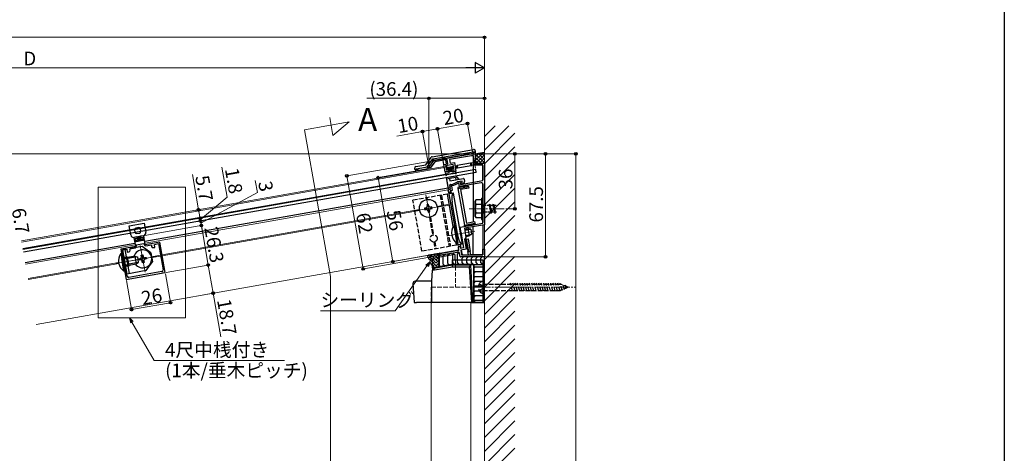
# Model space of a CAD drawing. Extents: x 0 to 1980, y 0 to 3206.
# Drawn here: x 1334 to 1980, y 920 to 1204 of the extents above; entities that cross this region are included whole.
import ezdxf

# ---------------------------------------------------------------- set-up
doc = ezdxf.new("R2010")
doc.units = 0
doc.linetypes.add('YCENTER_1', pattern=[13, 10, -1, 1, -1])
doc.linetypes.add('YHIDDEN_1', pattern=[4, 3, -1])
doc.layers.add('USER1', color=3, linetype='CONTINUOUS')
doc.layers.add('YKK_ZWAK', color=7, linetype='CONTINUOUS')
for name, color, linetype, lineweight in [('YKK_11', 7, 'CONTINUOUS', 30), ('YKK_12', 2, 'CONTINUOUS', 13), ('YKK_13', 4, 'CONTINUOUS', 30), ('YKK_D', 6, 'CONTINUOUS', 13), ('YSS_K', 3, 'CONTINUOUS', 13)]:
    doc.layers.add(name, color=color, linetype=linetype, lineweight=lineweight)
doc.styles.get("Standard").update_dxf_attribs({"font": 'txt', "bigfont": 'BIGFONT'})

msp = doc.modelspace()

# ---------------------------------------------------------------- linework, layer by layer
at = {"layer": 'YKK_11', "linetype": 'ByBlock', "lineweight": -2, "ltscale": 0.5}
for p, q in [((1602.75, 1107.51), (1605.87, 1111.97)), ((1606.45, 1111.05), (1603.57, 1106.94)), ((1605.87, 1111.97), (1630.46, 1116.3)), ((1614.67, 1112.5), (1606.45, 1111.05)), ((1615.14, 1109.84), (1614.67, 1112.5)), ((1630.56, 1115.1), (1616.18, 1112.57)), ((1616.18, 1112.57), (1616.61, 1110.1)), ((1630.46, 1116.3), (1633.06, 1116.3)), ((1631.86, 1115.1), (1630.56, 1115.1)), ((1631.86, 1109.1), (1631.86, 1115.1)), ((1633.06, 1116.3), (1633.06, 1110.3)), ((1603.57, 1106.94), (1602.75, 1107.51)), ((1612.43, 1109.37), (1615.14, 1109.84)), ((1613.3, 1104.44), (1612.43, 1109.37)), ((1615.51, 1104.83), (1613.3, 1104.44)), ((1618.51, 1109.42), (1613.59, 1108.55)), ((1613.59, 1108.55), (1614.11, 1105.6)), ((1614.11, 1105.6), (1615.34, 1105.82)), ((1615.34, 1105.82), (1615.51, 1104.83)), ((1616.61, 1110.1), (1619.32, 1110.58)), ((1617.97, 1105.27), (1619.2, 1105.48)), ((1618.15, 1104.28), (1617.97, 1105.27)), ((1620.36, 1104.67), (1618.15, 1104.28)), ((1619.2, 1105.48), (1618.51, 1109.42)), ((1619.32, 1110.58), (1620.36, 1104.67)), ((1638.06, 1109.1), (1631.86, 1109.1)), ((1633.06, 1110.3), (1639.06, 1110.3)), ((1638.06, 1098.8), (1638.06, 1109.1)), ((1639.06, 1110.3), (1639.06, 1095.64)), ((1618.39, 1096.51), (1621.54, 1097.98)), ((1621.54, 1097.98), (1623.02, 1098.24)), ((1623.02, 1098.24), (1623.38, 1096.21)), ((1623.38, 1096.21), (1638.06, 1098.8)), ((1615.34, 1092.82), (1616.82, 1093.08)), ((1615.73, 1090.65), (1615.34, 1092.82)), ((1616.37, 1095.64), (1617.14, 1096.28)), ((1616.82, 1093.08), (1616.37, 1095.64)), ((1617.98, 1092.27), (1616.5, 1092.01)), ((1616.5, 1092.01), (1616.71, 1090.83)), ((1617.14, 1096.28), (1618.39, 1096.51)), ((1618.7, 1095.54), (1617.44, 1095.32)), ((1617.44, 1095.32), (1617.98, 1092.27)), ((1622.19, 1097.18), (1618.7, 1095.54)), ((1622.6, 1094.86), (1622.19, 1097.18)), ((1636.88, 1097.38), (1622.6, 1094.86)), ((1638.06, 1080.76), (1638.06, 1096.39)), ((1639.06, 1095.64), (1639.06, 1069.79)), ((1616.71, 1090.83), (1615.73, 1090.65)), ((1638.18, 1080.58), (1638.06, 1080.76)), ((1638.06, 1079.84), (1638.18, 1080.03)), ((1638.06, 1070.83), (1638.06, 1079.84)), ((1638.18, 1080.03), (1638.18, 1080.58)), ((1623.24, 1068.22), (1638.06, 1070.83)), ((1623.89, 1064.53), (1623.24, 1068.22)), ((1639.06, 1069.79), (1625.91, 1067.47)), ((1625.91, 1067.47), (1626.95, 1061.56)), ((1411.12, 1061.84), (1409.1, 1061.48)), ((1409.1, 1061.48), (1410.14, 1055.57)), ((1410.03, 1060.83), (1411.26, 1061.05)), ((1410.41, 1058.66), (1410.03, 1060.83)), ((1415.33, 1059.53), (1410.41, 1058.66)), ((1411.26, 1061.05), (1411.12, 1061.84)), ((1415.6, 1062.63), (1413.58, 1062.27)), ((1413.58, 1062.27), (1413.72, 1061.48)), ((1413.72, 1061.48), (1414.95, 1061.7)), ((1414.95, 1061.7), (1415.33, 1059.53)), ((1416.64, 1056.72), (1415.6, 1062.63)), ((1624.04, 1064.37), (1623.89, 1064.53)), ((1624.13, 1063.83), (1624.04, 1064.37)), ((1624.05, 1063.63), (1624.13, 1063.83)), ((1625.6, 1054.82), (1624.05, 1063.63)), ((1626.95, 1061.56), (1625.89, 1060.06)), ((1625.89, 1060.06), (1626.99, 1053.85)), ((1410.14, 1055.57), (1400.59, 1053.89)), ((1400.59, 1053.89), (1404.12, 1033.89)), ((1401.71, 1053.27), (1404.47, 1053.76)), ((1404.75, 1036.04), (1401.71, 1053.27)), ((1404.47, 1053.76), (1404.82, 1051.79)), ((1406.44, 1054.11), (1409.99, 1054.73)), ((1406.62, 1053.12), (1406.44, 1054.11)), ((1410.76, 1056.69), (1415.68, 1057.56)), ((1410.88, 1056), (1410.76, 1056.69)), ((1415.68, 1057.56), (1415.8, 1056.87)), ((1426.2, 1058.4), (1416.64, 1056.72)), ((1417.08, 1055.98), (1420.62, 1056.61)), ((1420.62, 1056.61), (1420.8, 1055.62)), ((1421.95, 1054.81), (1422.94, 1054.98)), ((1422.59, 1056.95), (1425.35, 1057.44)), ((1422.94, 1054.98), (1422.59, 1056.95)), ((1425.35, 1057.44), (1428.39, 1040.21)), ((1429.72, 1038.41), (1426.2, 1058.4)), ((1609.72, 1051.01), (1621.02, 1053)), ((1621.02, 1053), (1622.37, 1053)), ((1621.99, 1055.13), (1622.5, 1055.86)), ((1622.37, 1053), (1621.99, 1055.13)), ((1622.5, 1055.86), (1622.89, 1055.77)), ((1622.89, 1055.77), (1623.14, 1054.39)), ((1623.14, 1054.39), (1625.6, 1054.82)), ((1626.99, 1053.85), (1623.54, 1053.24)), ((1623.54, 1053.24), (1624.11, 1050)), ((1638.06, 1050), (1638.06, 1053.8)), ((1638.06, 1053.8), (1639.06, 1053.8)), ((1639.06, 1053.8), (1639.06, 1048.8)), ((1404.82, 1051.79), (1405.8, 1051.96)), ((1609.95, 1049.73), (1609.72, 1051.01)), ((1621.14, 1051.7), (1609.95, 1049.73)), ((1622.59, 1051.7), (1621.14, 1051.7)), ((1623.11, 1048.8), (1622.59, 1051.7)), ((1639.06, 1048.8), (1623.11, 1048.8)), ((1624.11, 1050), (1638.06, 1050)), ((1404.12, 1033.89), (1429.72, 1038.41)), ((1427.58, 1039.05), (1405.91, 1035.23)), ((1427.58, 1039.05), (1405.91, 1035.23))]:
    msp.add_line(p, q, dxfattribs=at)
for centre, radius, start, end in [((1637.06, 1096.39), 1, 360, 99.99998), ((1405.63, 1052.95), 1, 280.00001, 9.99999), ((1409.8, 1055.81), 1.1, 280.00001, 9.99999), ((1416.89, 1057.06), 1.1, 190.00001, 279.99999), ((1421.78, 1055.79), 1, 190.00001, 279.99999), ((1427.4, 1040.03), 1, 280.00001, 9.99999), ((1405.74, 1036.21), 1, 190.00001, 279.99999)]:
    msp.add_arc(centre, radius, start, end, dxfattribs=at)
at = {"layer": 'YKK_12'}
for p, q in [((1521.07, 1132.05), (1550.27, 1137.2)), ((1539.72, 1128.34), (1537.65, 1140.11)), ((1550.27, 1137.2), (1539.72, 1128.34)), ((1538.01, 1035.93), (1521.07, 1132.05)), ((1603.16, 1107.22), (1602.16, 1107.22)), ((1613.61, 1102.67), (1612.65, 1108.09)), ((1613.54, 1103.06), (1336.28, 1054.18)), ((1615.83, 1090.06), (1613.96, 1100.7)), ((1385.82, 1094.47), (1442.92, 1094.47)), ((1385.82, 1008.83), (1385.82, 1094.47)), ((1442.92, 1094.47), (1442.92, 1008.83)), ((1600.73, 1089.33), (1603.82, 1071.8)), ((1596.42, 1079.84), (1427.66, 1050.08)), ((1596.52, 1079.25), (1427.77, 1049.49)), ((1611.04, 1082.11), (1593.51, 1079.02)), ((1616.01, 1083.29), (1608.02, 1081.88)), ((1608.13, 1081.29), (1616.11, 1082.7)), ((1632.83, 1065.64), (1615.11, 1062.52)), ((1345.04, 1004.5), (1622.3, 1053.35)), ((1413.38, 1056.24), (1416.47, 1038.71)), ((1622.29, 1053.43), (1621.73, 1056.58)), ((1414.43, 1047.39), (1397.36, 1044.38)), ((1423.69, 1049.02), (1406.16, 1045.93)), ((1426.68, 1049.91), (1420.77, 1048.87)), ((1426.78, 1049.32), (1420.87, 1048.27)), ((1399.11, 1045.05), (1339.74, 1034.58)), ((1399.21, 1044.46), (1339.84, 1033.99)), ((1538.01, 682.27), (1538.01, 1035.93)), ((1604.06, 1018.81), (1604.06, 604.66)), ((1630.06, 1018.81), (1630.06, 604.66)), ((1639.06, 1018.81), (1639.06, 590.66)), ((1442.92, 1008.83), (1385.82, 1008.83))]:
    msp.add_line(p, q, dxfattribs=at)
at = {"layer": 'YKK_12', "ltscale": 2}
for p, q in [((1335.4, 1059.2), (1612.65, 1108.09)), ((1335.54, 1058.41), (1612.79, 1107.3)), ((1416.46, 1057.75), (1615.34, 1092.82)), ((1338.09, 1043.93), (1409.96, 1056.61))]:
    msp.add_line(p, q, dxfattribs=at)
at = {"layer": 'YKK_12', "linetype": 'YCENTER_1'}
for p, q in [((1629.06, 1080.3), (1657.56, 1080.3)), ((1632.98, 1028.81), (1698.98, 1028.81))]:
    msp.add_line(p, q, dxfattribs=at)
at = {"layer": 'YKK_12', "linetype": 'YHIDDEN_1'}
for p, q in [((1620.06, 1046.81), (1620.06, 1028.81)), ((1604.06, 1018.81), (1604.06, 1028.81)), ((1604.08, 1028.81), (1630.58, 1028.81))]:
    msp.add_line(p, q, dxfattribs=at)
at = {"layer": 'YKK_13', "linetype": 'ByBlock', "lineweight": -2}
for p, q in [((1604.76, 1114.42), (1631.88, 1119.21)), ((1605.22, 1112.98), (1633.06, 1117.89)), ((1633.06, 1117.27), (1631.56, 1117)), ((1633.06, 1118.22), (1633.06, 1117.89)), ((1633.06, 1117.89), (1633.06, 1117.27)), ((1633.06, 1117.27), (1633.06, 1110.8)), ((1600.7, 1109.14), (1604.12, 1114.01)), ((1601.57, 1107.77), (1605.22, 1112.98)), ((1602.23, 1106.74), (1605.88, 1111.95)), ((1605.88, 1111.95), (1605.22, 1112.98)), ((1611.79, 1112.99), (1605.88, 1111.95)), ((1613.18, 1113.76), (1611.7, 1113.5)), ((1611.7, 1113.5), (1611.79, 1112.99)), ((1612.65, 1108.09), (1611.96, 1112.02)), ((1613.27, 1113.25), (1613.18, 1113.76)), ((1631.56, 1116.48), (1613.27, 1113.25)), ((1613.44, 1112.29), (1613.9, 1109.63)), ((1631.56, 1117), (1631.56, 1116.3)), ((1631.56, 1115.06), (1631.56, 1110.45)), ((1593.17, 1106.8), (1593.26, 1106.3)), ((1593.26, 1106.3), (1601.57, 1107.77)), ((1593.26, 1106.3), (1593.96, 1105.81)), ((1593.96, 1105.81), (1595.44, 1106.07)), ((1594.14, 1104.82), (1593.96, 1105.81)), ((1593.98, 1107.95), (1600.7, 1109.14)), ((1595.44, 1106.07), (1596.04, 1105.64)), ((1595.62, 1105.08), (1595.44, 1106.07)), ((1596.04, 1105.64), (1602.23, 1106.74)), ((1596.13, 1105.17), (1596.04, 1105.64)), ((1601.57, 1107.77), (1602.23, 1106.74)), ((1614.08, 1108.64), (1614.3, 1107.41)), ((1614.3, 1107.41), (1618.73, 1108.19)), ((1614.56, 1105.9), (1614.6, 1105.69)), ((1618.99, 1106.71), (1618.55, 1106.63)), ((1619.71, 1108.36), (1620.86, 1108.56)), ((1619.97, 1106.88), (1621.12, 1107.09)), ((1620.71, 1108.54), (1621.16, 1108.62)), ((1620.71, 1108.28), (1620.71, 1108.54)), ((1620.89, 1107.25), (1620.71, 1108.28)), ((1620.89, 1107.05), (1620.89, 1107.25)), ((1621.42, 1107.14), (1620.89, 1107.05)), ((1630.02, 1110.18), (1621.16, 1108.62)), ((1621.16, 1108.62), (1621.42, 1107.14)), ((1621.42, 1107.14), (1630.28, 1108.7)), ((1630.56, 1110.27), (1630.02, 1110.18)), ((1630.28, 1108.7), (1630.02, 1110.18)), ((1630.28, 1108.7), (1630.74, 1108.78)), ((1631.56, 1110.45), (1630.32, 1110.23)), ((1630.56, 1110.02), (1630.56, 1110.27)), ((1630.74, 1108.99), (1630.56, 1110.02)), ((1631.56, 1108.93), (1630.58, 1108.75)), ((1630.74, 1108.78), (1630.74, 1108.99)), ((1631.56, 1108.8), (1631.56, 1108.93)), ((1631.56, 1108.8), (1631.56, 1071.66)), ((1638.01, 1108.8), (1631.56, 1108.8)), ((1633.56, 1110.3), (1638.06, 1110.3)), ((1638.06, 1108.6), (1638.06, 1099.22)), ((1617, 1092.1), (1617.31, 1090.32)), ((1623.05, 1094.43), (1621.57, 1094.17)), ((1621.57, 1094.17), (1621.66, 1093.68)), ((1621.66, 1093.68), (1628.55, 1094.89)), ((1621.66, 1093.68), (1625.9, 1069.65)), ((1622.96, 1094.92), (1623.05, 1094.43)), ((1628.73, 1093.91), (1623.31, 1092.95)), ((1623.31, 1092.95), (1627.2, 1070.89)), ((1623.95, 1095.1), (1624.03, 1094.6)), ((1626, 1094.95), (1624.03, 1094.6)), ((1625.92, 1095.44), (1626, 1094.95)), ((1626.9, 1095.62), (1626.99, 1095.12)), ((1628.47, 1095.38), (1626.99, 1095.12)), ((1628.55, 1094.89), (1628.47, 1095.38)), ((1628.55, 1094.89), (1628.73, 1093.91)), ((1638.06, 1096.39), (1638.06, 1071.25)), ((1406.04, 1069.06), (1415.89, 1070.8)), ((1407.08, 1063.15), (1406.04, 1069.06)), ((1409.55, 1066.43), (1409.83, 1064.86)), ((1412.33, 1067.94), (1410.36, 1067.59)), ((1413.77, 1065.55), (1413.49, 1067.13)), ((1415.89, 1070.8), (1416.93, 1064.89)), ((1625.9, 1069.65), (1632.79, 1070.86)), ((1625.98, 1069.15), (1625.9, 1069.65)), ((1627.46, 1069.42), (1625.98, 1069.15)), ((1627.2, 1070.89), (1632.62, 1071.85)), ((1627.54, 1068.98), (1627.46, 1069.42)), ((1630.41, 1069.94), (1628.44, 1069.59)), ((1628.52, 1069.15), (1628.44, 1069.59)), ((1630.49, 1069.5), (1630.41, 1069.94)), ((1632.88, 1070.37), (1631.4, 1070.11)), ((1631.48, 1069.67), (1631.4, 1070.11)), ((1631.56, 1050), (1631.56, 1068.61)), ((1632.62, 1071.85), (1632.79, 1070.86)), ((1632.79, 1070.86), (1632.88, 1070.37)), ((1638.06, 1069.61), (1638.06, 1050)), ((1415.31, 1062.57), (1409.4, 1061.53)), ((1410.98, 1064.05), (1412.95, 1064.39)), ((1627.31, 1060.45), (1626.82, 1060.37)), ((1626.82, 1060.37), (1627.6, 1055.94)), ((1627.31, 1060.45), (1628.3, 1060.63)), ((1628.75, 1052.28), (1627.31, 1060.45)), ((1628.3, 1060.63), (1629.77, 1052.28)), ((1605.29, 1050.23), (1621.02, 1053)), ((1621.02, 1053), (1622.01, 1053)), ((1622.3, 1053.35), (1622.01, 1055)), ((1623.21, 1056.84), (1623.63, 1054.48)), ((1623.84, 1053.25), (1624.42, 1050)), ((1627.78, 1054.95), (1628.25, 1052.28)), ((1604.04, 1048.69), (1603.79, 1050.09)), ((1621.14, 1051.7), (1604.04, 1048.69)), ((1605.27, 1050.35), (1605.29, 1050.23)), ((1605.78, 1050.44), (1605.8, 1050.32)), ((1622.59, 1051.7), (1621.14, 1051.7)), ((1623.11, 1048.8), (1622.59, 1051.7)), ((1638.06, 1048.8), (1623.11, 1048.8)), ((1624.42, 1050), (1628.65, 1050)), ((1628.25, 1052.28), (1628.75, 1052.28)), ((1628.65, 1050), (1628.25, 1052.28)), ((1629.77, 1052.28), (1628.75, 1052.28)), ((1630.17, 1050), (1629.77, 1052.28)), ((1638.06, 1050), (1630.17, 1050))]:
    msp.add_line(p, q, dxfattribs=at)
at = {"layer": 'YKK_13'}
for p, q in [((1632.76, 1116.3), (1639.06, 1117.41)), ((1633.34, 1105.95), (1336.39, 1053.58)), ((1614.25, 1106.54), (1614.32, 1106.14)), ((1618.23, 1107.55), (1614.49, 1106.89)), ((1615.25, 1106.01), (1614.66, 1105.9)), ((1615.6, 1105.76), (1615.84, 1104.38)), ((1615.81, 1104.58), (1617.78, 1104.93)), ((1617.57, 1106.11), (1617.81, 1104.73)), ((1617.81, 1106.46), (1618.41, 1106.56)), ((1619.85, 1104.79), (1618.16, 1104.49)), ((1618.58, 1107.3), (1618.65, 1106.91)), ((1620.55, 1103.59), (1620.18, 1104.59)), ((1633.65, 1104.17), (1633.34, 1105.95)), ((1633.65, 1104.17), (1336.7, 1051.81)), ((1613.67, 1102.38), (1613.67, 1103.44)), ((1613.91, 1103.74), (1615.6, 1104.04)), ((1613.96, 1100.7), (1620.41, 1101.84)), ((1613.96, 1100.7), (1615.08, 1094.3)), ((1613.96, 1100.7), (1615.17, 1093.81)), ((1620.04, 1100.76), (1614.13, 1099.71)), ((1614.15, 1102.28), (1614.16, 1102.31)), ((1619.82, 1103.46), (1614.39, 1102.5)), ((1616.1, 1100.06), (1616.36, 1098.58)), ((1616.36, 1098.58), (1625.22, 1100.15)), ((1618.25, 1096.48), (1621.4, 1097.95)), ((1620.04, 1100.76), (1620.3, 1099.28)), ((1620.12, 1103.34), (1620.11, 1103.36)), ((1622.27, 1099.63), (1620.41, 1101.84)), ((1624.4, 1098.48), (1621.4, 1097.95)), ((1624.27, 1096.93), (1624.4, 1098.48)), ((1625.8, 1099.74), (1626.06, 1098.26)), ((1615.17, 1093.81), (1416.29, 1058.74)), ((1616.35, 1094.01), (1615.66, 1093.89)), ((1616.37, 1095.64), (1616.6, 1094.36)), ((1616.78, 1096.22), (1618.25, 1096.48)), ((1625.25, 1097.11), (1624.27, 1096.93)), ((1618.79, 1090.58), (1614.85, 1089.89)), ((1618.6, 1068.6), (1614.85, 1089.89)), ((1621.73, 1056.58), (1615.83, 1090.06)), ((1624.69, 1057.1), (1618.79, 1090.58)), ((1600.71, 1080.8), (1599.73, 1080.62)), ((1599.73, 1080.62), (1599.9, 1079.64)), ((1599.9, 1079.64), (1600.88, 1079.81)), ((1602.33, 1083.11), (1601.35, 1082.94)), ((1601.35, 1082.94), (1601.52, 1081.96)), ((1602.04, 1079), (1602.22, 1078.02)), ((1602.51, 1082.13), (1602.33, 1083.11)), ((1603.2, 1078.19), (1603.03, 1079.17)), ((1604.65, 1081.49), (1603.66, 1081.32)), ((1603.84, 1080.33), (1604.82, 1080.51)), ((1604.82, 1080.51), (1604.65, 1081.49)), ((1621.68, 1062.66), (1617.86, 1084.33)), ((1602.22, 1078.02), (1603.2, 1078.19)), ((1409.79, 1057.59), (1337.91, 1044.92)), ((1404.18, 1053.71), (1401.71, 1053.27)), ((1401.71, 1053.27), (1404.49, 1037.51)), ((1403.29, 1053.55), (1406.07, 1037.79)), ((1414.52, 1055.53), (1406.74, 1054.16)), ((1420.31, 1051.47), (1414.52, 1055.53)), ((1620.75, 1056.41), (1620.47, 1058)), ((1624.69, 1057.1), (1620.75, 1056.41)), ((1401.09, 1051.03), (1400.59, 1050.94)), ((1400.59, 1050.94), (1402.05, 1042.67)), ((1401.09, 1051.03), (1402.55, 1042.76)), ((1402.64, 1039.32), (1401.18, 1047.59)), ((1403.14, 1039.41), (1401.68, 1047.68)), ((1404.16, 1048.63), (1402.58, 1048.35)), ((1404.16, 1048.63), (1405.04, 1048.78)), ((1406.09, 1042.87), (1405.04, 1048.78)), ((1409.86, 1049.12), (1405.13, 1048.29)), ((1411.34, 1048.72), (1405.25, 1047.65)), ((1409.86, 1049.12), (1410.73, 1044.2)), ((1409.86, 1049.12), (1411.67, 1048.63)), ((1412.26, 1045.28), (1411.67, 1048.63)), ((1412.37, 1047.54), (1413.36, 1047.71)), ((1412.55, 1046.55), (1412.37, 1047.54)), ((1413.53, 1046.72), (1412.55, 1046.55)), ((1413.99, 1049.85), (1414.98, 1050.03)), ((1414.17, 1048.87), (1413.99, 1049.85)), ((1414.98, 1050.03), (1415.15, 1049.04)), ((1416.31, 1048.23), (1417.3, 1048.4)), ((1417.47, 1047.42), (1416.49, 1047.25)), ((1417.3, 1048.4), (1417.47, 1047.42)), ((1420.31, 1051.47), (1421.35, 1045.56)), ((1619.56, 1050.31), (1605.09, 1047.76)), ((1605.09, 1041.52), (1605.09, 1047.76)), ((1609.7, 1051.13), (1609.3, 1051.06)), ((1609.3, 1051.06), (1609.3, 1042.26)), ((1609.89, 1050.02), (1609.7, 1051.13)), ((1621.11, 1051.7), (1610.24, 1049.78)), ((1612.08, 1049.28), (1613.08, 1050.28)), ((1612.08, 1043.93), (1612.08, 1049.28)), ((1615.15, 1049.82), (1616.15, 1050.82)), ((1615.15, 1044.47), (1615.15, 1049.82)), ((1618.06, 1043.81), (1618.06, 1046.81)), ((1618.06, 1046.81), (1638.06, 1046.81)), ((1618.22, 1050.36), (1619.22, 1051.36)), ((1618.22, 1044.81), (1618.22, 1050.36)), ((1619.56, 1050.31), (1619.56, 1046.81)), ((1622.18, 1051.7), (1621.16, 1051.7)), ((1621.29, 1050.7), (1622.29, 1051.7)), ((1621.29, 1044.81), (1621.29, 1050.7)), ((1623.06, 1049.05), (1622.67, 1051.29)), ((1639.06, 1048.8), (1623.36, 1048.81)), ((1624.36, 1047.8), (1625.36, 1048.8)), ((1624.36, 1044.81), (1624.36, 1047.8)), ((1627.43, 1047.8), (1628.43, 1048.8)), ((1627.43, 1044.81), (1627.43, 1047.8)), ((1630.5, 1047.8), (1631.5, 1048.8)), ((1630.5, 1044.81), (1630.5, 1047.8)), ((1633.58, 1047.8), (1634.58, 1048.8)), ((1633.58, 1044.81), (1633.58, 1047.8)), ((1636.65, 1047.8), (1637.65, 1048.8)), ((1636.65, 1044.81), (1636.65, 1047.8)), ((1638.06, 1046.81), (1638.06, 1018.81)), ((1639.06, 1043.81), (1639.06, 1048.8)), ((1405.2, 1042.72), (1403.62, 1042.44)), ((1417.3, 1039.77), (1404.49, 1037.51)), ((1405.2, 1042.72), (1406.09, 1042.87)), ((1411.98, 1045.08), (1405.89, 1044.01)), ((1406, 1043.37), (1410.73, 1044.2)), ((1410.73, 1044.2), (1412.26, 1045.28)), ((1414.86, 1044.93), (1414.69, 1045.91)), ((1415.85, 1045.1), (1414.86, 1044.93)), ((1415.67, 1046.09), (1415.85, 1045.1)), ((1417.3, 1039.77), (1421.35, 1045.56)), ((1604.56, 1032.81), (1605, 1039.98)), ((1605, 1039.98), (1618.06, 1042.28)), ((1605.09, 1041.52), (1605, 1039.98)), ((1605, 1039.98), (1605, 1039.98)), ((1606.11, 1041.7), (1605.09, 1041.52)), ((1617.97, 1043.22), (1606.07, 1041.12)), ((1606.07, 1041.12), (1606.11, 1041.7)), ((1618.06, 1043.81), (1606.11, 1041.7)), ((1609.3, 1042.26), (1618.06, 1043.81)), ((1612.08, 1043.93), (1613.08, 1042.93)), ((1615.15, 1044.47), (1616.15, 1043.47)), ((1630.06, 1043.22), (1617.97, 1043.22)), ((1632.06, 1043.81), (1618.06, 1043.81)), ((1618.06, 1043.81), (1639.06, 1043.81)), ((1618.06, 1042.28), (1629.12, 1042.28)), ((1618.22, 1044.81), (1619.22, 1043.81)), ((1621.29, 1044.81), (1622.29, 1043.81)), ((1624.36, 1044.81), (1625.36, 1043.81)), ((1627.43, 1044.81), (1628.43, 1043.81)), ((1629.12, 1042.28), (1630.56, 1018.81)), ((1631.5, 1019.75), (1630.06, 1043.22)), ((1630.5, 1044.81), (1631.5, 1043.81)), ((1632.06, 1019.75), (1632.06, 1043.81)), ((1632.06, 1043.81), (1639.06, 1043.81)), ((1632.06, 1043.81), (1632.06, 1018.81)), ((1633.06, 1042.26), (1632.06, 1041.26)), ((1633.06, 1042.26), (1638.06, 1042.26)), ((1633.58, 1044.81), (1634.58, 1043.81)), ((1636.65, 1044.81), (1637.65, 1043.81)), ((1638.06, 1042.26), (1639.06, 1041.26)), ((1639.06, 1018.81), (1639.06, 1043.81)), ((1403.14, 1039.41), (1402.64, 1039.32)), ((1633.06, 1039.11), (1632.06, 1038.11)), ((1633.06, 1035.97), (1632.06, 1034.97)), ((1633.06, 1039.11), (1638.06, 1039.11)), ((1633.06, 1035.97), (1638.06, 1035.97)), ((1638.06, 1039.11), (1639.06, 1038.11)), ((1638.06, 1035.97), (1639.06, 1034.97)), ((1592.15, 1031.21), (1592.91, 1018.81)), ((1604.06, 1032.81), (1593.65, 1032.81)), ((1604.56, 1032.31), (1604.06, 1032.81)), ((1604.56, 1031.21), (1604.56, 1032.81)), ((1604.56, 1018.81), (1604.56, 1031.21)), ((1633.06, 1032.83), (1632.06, 1031.83)), ((1633.06, 1029.68), (1632.06, 1028.68)), ((1633.06, 1032.83), (1638.06, 1032.83)), ((1633.06, 1029.68), (1638.06, 1029.68)), ((1638.06, 1032.83), (1639.06, 1031.83)), ((1638.06, 1029.68), (1639.06, 1028.68)), ((1633.06, 1026.54), (1632.06, 1025.54)), ((1633.06, 1023.4), (1632.06, 1022.4)), ((1633.06, 1026.54), (1638.06, 1026.54)), ((1633.06, 1023.4), (1638.06, 1023.4)), ((1638.06, 1026.54), (1639.06, 1025.54)), ((1638.06, 1023.4), (1639.06, 1022.4)), ((1592.91, 1018.81), (1594.41, 1018.81)), ((1604.06, 1018.81), (1594.41, 1018.81)), ((1604.06, 1018.81), (1604.56, 1018.81)), ((1630.56, 1018.81), (1604.56, 1018.81)), ((1630.56, 1018.81), (1630.56, 1018.81)), ((1630.56, 1018.81), (1632.06, 1018.81)), ((1632.06, 1019.75), (1631.5, 1019.75)), ((1633.06, 1020.26), (1632.06, 1019.26)), ((1632.06, 1018.81), (1632.06, 1019.75)), ((1638.06, 1018.81), (1632.06, 1018.81)), ((1632.06, 1018.81), (1639.06, 1018.81)), ((1633.06, 1020.26), (1638.06, 1020.26)), ((1638.06, 1020.26), (1639.06, 1019.26))]:
    msp.add_line(p, q, dxfattribs=at)
at = {"layer": 'YKK_13', "linetype": 'Continuous'}
for p, q in [((1633.06, 1111.95), (1638.4, 1117.3)), ((1639.06, 1117.09), (1638.78, 1117.36)), ((1632.89, 1116.27), (1632.95, 1116.34)), ((1633.06, 1114.2), (1635.68, 1116.82)), ((1639.06, 1110.36), (1633.06, 1116.36)), ((1636.87, 1110.3), (1633.06, 1114.11)), ((1634.62, 1110.3), (1633.06, 1111.87)), ((1633.65, 1110.3), (1639.06, 1115.71)), ((1639.06, 1112.6), (1634.97, 1116.69)), ((1635.9, 1110.3), (1639.06, 1113.46)), ((1639.06, 1114.85), (1636.87, 1117.03)), ((1638.14, 1110.3), (1639.06, 1111.22)), ((1614.35, 1106.06), (1614.99, 1106.97)), ((1615.06, 1105.97), (1615.87, 1107.13)), ((1615.62, 1105.66), (1616.76, 1107.29)), ((1615.77, 1104.78), (1617.64, 1107.44)), ((1616.5, 1104.7), (1617.58, 1106.25)), ((1617.38, 1104.86), (1617.71, 1105.33)), ((1617.69, 1106.4), (1618.45, 1107.5)), ((1618.99, 1069.2), (1619.49, 1069.28)), ((1618.99, 1069.2), (1621.04, 1057.58)), ((1619.49, 1069.28), (1621.54, 1057.66)), ((1623.04, 1066.46), (1623.53, 1066.54)), ((1623.15, 1065.81), (1623.65, 1065.9)), ((1625.99, 1066.98), (1628.26, 1067.38)), ((1626.11, 1066.33), (1629.74, 1066.97)), ((1628.26, 1067.38), (1629.13, 1062.45)), ((1630.07, 1066.88), (1628.26, 1067.38)), ((1630.07, 1066.88), (1630.66, 1063.54)), ((1623.79, 1062.18), (1624.29, 1062.26)), ((1623.91, 1061.53), (1624.4, 1061.62)), ((1626.75, 1062.7), (1630.38, 1063.34)), ((1626.86, 1062.05), (1629.13, 1062.45)), ((1630.66, 1063.54), (1629.13, 1062.45)), ((1621.04, 1057.58), (1621.54, 1057.66))]:
    msp.add_line(p, q, dxfattribs=at)
at = {"layer": 'YKK_13', "linetype": 'YHIDDEN_1'}
for p, q in [((1614.85, 1089.89), (1592.2, 1085.9)), ((1598.1, 1052.41), (1592.2, 1085.9)), ((1600.76, 1087.41), (1600.96, 1086.32)), ((1601.35, 1087.51), (1601.55, 1086.42)), ((1609.92, 1089.02), (1615.83, 1055.54)), ((1610.91, 1089.2), (1616.81, 1055.71)), ((1603, 1074.71), (1605.06, 1063.06)), ((1603.59, 1074.81), (1605.65, 1063.17)), ((1620.75, 1056.41), (1598.1, 1052.41)), ((1605.85, 1058.57), (1606.67, 1053.92)), ((1606.44, 1058.68), (1607.26, 1054.03)), ((1402.67, 1047.86), (1405.13, 1048.29)), ((1402.76, 1047.36), (1405.22, 1047.8)), ((1609.3, 1051.06), (1601.5, 1049.69)), ((1601.5, 1049.69), (1605.09, 1041.52)), ((1602.4, 1049.85), (1601.73, 1049.18)), ((1602.3, 1049.83), (1609.3, 1042.83)), ((1604.83, 1050.27), (1602.34, 1047.79)), ((1602.34, 1047.79), (1608.08, 1042.05)), ((1607.25, 1050.7), (1602.95, 1046.4)), ((1609.3, 1050.74), (1603.56, 1045.01)), ((1604, 1050.13), (1609.3, 1044.83)), ((1609.3, 1048.74), (1604.17, 1043.62)), ((1609.3, 1046.74), (1604.78, 1042.23)), ((1605.7, 1050.43), (1609.3, 1046.83)), ((1607.4, 1050.73), (1609.3, 1048.83)), ((1609.3, 1042.26), (1609.3, 1051.06)), ((1403.45, 1043.42), (1405.91, 1043.86)), ((1403.54, 1042.93), (1406, 1043.37)), ((1603.9, 1044.22), (1606.38, 1041.75)), ((1605.09, 1041.52), (1609.3, 1042.26)), ((1609.3, 1044.74), (1606.28, 1041.73)), ((1609.3, 1042.74), (1608.71, 1042.16)), ((1637.98, 1032.61), (1637.98, 1025.01)), ((1637.98, 1030.86), (1689.03, 1030.86)), ((1637.98, 1026.76), (1689.03, 1026.76)), ((1657.56, 1026.21), (1656.17, 1031.41)), ((1659.11, 1026.21), (1657.72, 1031.41)), ((1660.67, 1026.21), (1659.27, 1031.41)), ((1662.22, 1026.21), (1660.83, 1031.41)), ((1663.77, 1026.21), (1662.38, 1031.41)), ((1665.32, 1026.21), (1663.93, 1031.41)), ((1666.88, 1026.21), (1665.48, 1031.41)), ((1668.43, 1026.21), (1667.04, 1031.41)), ((1669.98, 1026.21), (1668.59, 1031.41)), ((1671.54, 1026.21), (1670.14, 1031.41)), ((1673.09, 1026.21), (1671.7, 1031.41)), ((1674.64, 1026.21), (1673.25, 1031.41)), ((1676.2, 1026.21), (1674.8, 1031.41)), ((1677.75, 1026.21), (1676.35, 1031.41)), ((1679.3, 1026.21), (1677.91, 1031.41)), ((1680.85, 1026.21), (1679.46, 1031.41)), ((1682.41, 1026.21), (1681.01, 1031.41)), ((1683.96, 1026.21), (1682.57, 1031.41)), ((1685.51, 1026.21), (1684.12, 1031.41)), ((1687.07, 1026.21), (1685.67, 1031.41)), ((1688.62, 1026.21), (1687.23, 1031.41)), ((1690.07, 1026.59), (1688.78, 1031.41)), ((1693.98, 1028.81), (1689.03, 1030.86)), ((1693.98, 1028.81), (1689.03, 1026.76)), ((1691.47, 1027.17), (1690.48, 1030.85)), ((1692.86, 1027.75), (1692.23, 1030.13))]:
    msp.add_line(p, q, dxfattribs=at)
at = {"layer": 'YKK_13', "ltscale": 0.5}
for p, q in [((1633.06, 1085.3), (1633.49, 1086.05)), ((1633.06, 1075.3), (1633.06, 1085.3)), ((1637.06, 1086.05), (1633.49, 1086.05)), ((1637.06, 1087.3), (1637.06, 1073.3)), ((1637.06, 1087.3), (1638.06, 1087.3)), ((1637.06, 1086.05), (1637.06, 1074.55)), ((1638.06, 1087.3), (1638.06, 1073.3)), ((1637.06, 1083.19), (1633.5, 1083.19)), ((1633.06, 1075.3), (1633.49, 1074.55)), ((1633.49, 1074.55), (1637.06, 1074.55)), ((1637.06, 1077.42), (1633.5, 1077.42)), ((1637.06, 1073.3), (1638.06, 1073.3))]:
    msp.add_line(p, q, dxfattribs=at)
at = {"layer": 'YKK_13', "linetype": 'YHIDDEN_1', "ltscale": 0.5}
for p, q in [((1638.06, 1082.9), (1638.56, 1082.9)), ((1638.56, 1082.9), (1638.56, 1077.7)), ((1638.56, 1082.55), (1642.06, 1082.55)), ((1642.06, 1082.55), (1642.56, 1083.3)), ((1642.06, 1082.55), (1643.06, 1078.05)), ((1642.56, 1083.3), (1642.81, 1082.55)), ((1642.56, 1083.3), (1643.31, 1077.3)), ((1642.81, 1082.55), (1643.81, 1078.05)), ((1642.81, 1082.55), (1644.56, 1082.55)), ((1644.56, 1082.55), (1645.06, 1083.3)), ((1644.56, 1082.55), (1645.56, 1078.05)), ((1645.06, 1083.3), (1645.81, 1077.3)), ((1645.06, 1083.3), (1645.31, 1082.55)), ((1645.31, 1082.55), (1646.31, 1078.05)), ((1645.31, 1082.55), (1647.06, 1082.55)), ((1638.06, 1077.7), (1638.56, 1077.7)), ((1643.06, 1078.05), (1638.56, 1078.05)), ((1643.06, 1078.05), (1643.31, 1077.3)), ((1643.31, 1077.3), (1643.81, 1078.05)), ((1645.56, 1078.05), (1643.81, 1078.05)), ((1645.56, 1078.05), (1645.81, 1077.3)), ((1645.81, 1077.3), (1646.31, 1078.05)), ((1647.06, 1078.05), (1646.31, 1078.05))]:
    msp.add_line(p, q, dxfattribs=at)
at = {"layer": 'YKK_13', "linetype": 'ByBlock', "lineweight": -2, "ltscale": 0.5}
for p, q in [((1410.53, 1059.7), (1411.71, 1059.91)), ((1410.71, 1058.72), (1410.53, 1059.7)), ((1415.04, 1059.48), (1410.71, 1058.72)), ((1411.71, 1059.91), (1411.37, 1061.88)), ((1413.34, 1062.23), (1413.68, 1060.26)), ((1413.68, 1060.26), (1414.87, 1060.46)), ((1414.87, 1060.46), (1415.04, 1059.48))]:
    msp.add_line(p, q, dxfattribs=at)
at = {"layer": 'YKK_13', "linetype": 'Continuous', "lineweight": -2}
for p, q in [((1410.75, 1058.84), (1411.48, 1059.87)), ((1411.44, 1061.48), (1411.77, 1061.95)), ((1411.67, 1060.14), (1413.09, 1062.18)), ((1411.99, 1058.94), (1413.53, 1061.14)), ((1413.31, 1059.18), (1414.12, 1060.33)), ((1414.64, 1059.41), (1414.97, 1059.88))]:
    msp.add_line(p, q, dxfattribs=at)
at = {"layer": 'YKK_13', "linetype": 'YCENTER_1'}
for p, q in [((1637.71, 1029.87), (1635.59, 1030.96)), ((1637.71, 1027.74), (1635.59, 1026.66)), ((1637.98, 1028.81), (1637.71, 1029.87)), ((1637.98, 1028.81), (1637.71, 1027.74))]:
    msp.add_line(p, q, dxfattribs=at)
at = {"layer": 'YKK_13'}
msp.add_circle((1602.27, 1080.57), 5.9, dxfattribs=at)
at = {"layer": 'YKK_13', "linetype": 'YHIDDEN_1'}
msp.add_circle((1605.75, 1060.87), 2.3, dxfattribs=at)
at = {"layer": 'YKK_13'}
for centre, radius, start, end in [((1614.54, 1106.59), 0.3, 100, 190), ((1614.61, 1106.2), 0.3, 190, 280), ((1615.31, 1105.71), 0.3, 10, 100), ((1615.55, 1104.33), 0.3, 280, 10), ((1617.87, 1106.16), 0.3, 100, 190), ((1618.11, 1104.78), 0.3, 190, 280), ((1618.28, 1107.25), 0.3, 10, 100), ((1618.35, 1106.86), 0.3, 280, 10), ((1619.9, 1104.49), 0.3, 20, 100), ((1613.97, 1103.44), 0.3, 100, 180), ((1613.92, 1102.37), 0.25, 177.958, 340), ((1614.44, 1102.21), 0.3, 100, 160), ((1619.88, 1103.17), 0.3, 40, 100), ((1620.32, 1103.5), 0.25, 220, 22.042), ((1625.31, 1099.66), 0.5, 10, 100), ((1625.08, 1098.09), 1, 280, 10), ((1615.58, 1094.39), 0.5, 190, 280), ((1616.3, 1094.31), 0.3, 280, 10), ((1616.86, 1095.73), 0.5, 100, 190), ((1600.54, 1081.78), 1, 280, 10), ((1601.06, 1078.83), 1, 10, 100), ((1603.49, 1082.3), 1, 190, 280), ((1604.01, 1079.35), 1, 100, 190), ((1414.92, 1047.48), 5.9, 215.07023, 164.92977), ((1407.27, 1046.13), 8.23, 144.2189, 235.7811), ((1413.18, 1048.69), 1, 280, 10), ((1413.7, 1045.74), 1, 10, 100), ((1416.14, 1049.21), 1, 190, 280), ((1416.66, 1046.26), 1, 100, 190), ((1610.19, 1050.08), 0.3, 189.99216, 280), ((1621.16, 1051.4), 0.3, 90, 100), ((1622.18, 1051.2), 0.5, 10, 90), ((1623.36, 1049.11, 0), 0.3, 190, 269.98404), ((1593.65, 1031.31), 1.5, 90, 183.5)]:
    msp.add_arc(centre, radius, start, end, dxfattribs=at)
at = {"layer": 'YKK_13', "linetype": 'ByBlock', "lineweight": -2}
for centre, radius, start, end in [((1623.54, 1094.52), 0.5, 10, 190.00002), ((1626.5, 1095.04), 0.5, 10, 190.00002), ((1410.53, 1066.61), 1, 99.99998, 190.00002), ((1412.5, 1066.95), 1, 10, 99.99998), ((1412.78, 1065.38), 1, 280, 10), ((1627.95, 1069.5), 0.5, 190.00002, 10), ((1630.91, 1070.02), 0.5, 190.00002, 10), ((1409.05, 1063.5), 2, 190.00002, 280), ((1410.81, 1065.03), 1, 190.00002, 280), ((1414.96, 1064.54), 2, 280, 10), ((1627.69, 1055.44), 0.5, 99.99999, 280.00001)]:
    msp.add_arc(centre, radius, start, end, dxfattribs=at)
at = {"layer": 'YKK_13', "ltscale": 0.5}
for centre, radius, start, end in [((1635.61, 1084.63), 2.56, 146.25178, 214.38425), ((1642.61, 1080.3), 9.55, 162.41205, 197.58795), ((1635.61, 1075.97), 2.56, 145.61575, 213.74822)]:
    msp.add_arc(centre, radius, start, end, dxfattribs=at)
at = {"layer": 'YKK_13', "linetype": 'Continuous'}
msp.add_arc((1625.67, 1064.38), 8.23, 144.2189, 235.7811, dxfattribs=at)
at = {"layer": 'YKK_13', "linetype": 'YHIDDEN_1'}
for centre, radius, start, end in [((1639.88, 1028.81), 4.8, 144, 216), ((1637.93, 1030.21), 2.4, 88.82822, 143.69894), ((1637.93, 1027.41), 2.4, 216.30106, 271.17178)]:
    msp.add_arc(centre, radius, start, end, dxfattribs=at)
at = {"layer": 'YKK_13', "linetype": 'ByBlock', "lineweight": -2}
for centre, major_axis, ratio, start_param, end_param in [((1632.06, 1118.22), (0, 1), 0.998077, 4.712389, 6.457389), ((1604.94, 1113.44), (-0.538, 0.845), 0.997816, -0.391927, 0.391927), ((1594.16, 1106.97), (-0.822, 0.576), 0.99628, -0.783535, 0.783535)]:
    msp.add_ellipse(centre, major_axis=major_axis, ratio=ratio, start_param=start_param, end_param=end_param, dxfattribs=at)
at = {"layer": 'YKK_13'}
msp.add_ellipse((1619.83, 1084.68), major_axis=(1.04, -5.91), ratio=0.333333, start_param=3.141593, end_param=4.712389, dxfattribs=at)
at = {"layer": 'YKK_13', "extrusion": (0, 0, -1)}
for centre, major_axis, ratio, start_param, end_param in [((1623.65, 1063.01), (-1.04, 5.91), 0.333333, 3.141593, 4.712389), ((1606.07, 1041.19), (1.08, 1.2), 0.02519, 1.599012, 3.109651), ((1617.97, 1043.28), (-0.087, 1), 0.00531, 3.141593, 4.651767), ((1630.06, 1043.28), (0.94, 1), 0.030496, 1.603203, 3.112913), ((1631.5, 1019.81), (0.94, 1), 0.030496, 1.603203, 3.112913)]:
    msp.add_ellipse(centre, major_axis=major_axis, ratio=ratio, start_param=start_param, end_param=end_param, dxfattribs=at)
at = {"layer": 'YKK_D'}
for p, q in [((944.06, 1192.74), (1639.06, 1192.74)), ((1639.06, 1073.33), (1639.06, 1193.74)), ((1046.06, 1172.74), (1632.06, 1172.74)), ((1639.06, 1059.01), (1639.06, 1173.74)), ((1602.66, 1152.74), (1561.98, 1152.74)), ((1602.66, 1108.22), (1602.66, 1153.74)), ((1639.06, 1152.74), (1602.66, 1152.74)), ((1639.06, 1111), (1639.06, 1153.74)), ((1633.17, 1106.93), (1627.83, 1137.16)), ((1598.46, 1130.97), (1581.56, 1127.99)), ((1602.49, 1108.12), (1598.29, 1131.95)), ((1608.31, 1132.71), (1598.46, 1130.97)), ((1612.31, 1110.06), (1608.14, 1133.69)), ((1612.31, 1110.06), (1608.14, 1133.69)), ((1608.31, 1132.71), (1628.01, 1136.18)), ((1629.48, 1116.3), (900.75, 1116.3)), ((1605.01, 1111.81), (1547.77, 1101.72)), ((1633.76, 1116.3), (1680.06, 1116.3)), ((1633.76, 1116.3), (1660.06, 1116.3)), ((1633.76, 1116.3), (1700.06, 1116.3)), ((1659.06, 1116.3), (1659.06, 1080.3)), ((1679.06, 1116.3), (1679.06, 1048.8)), ((1699.06, 1116.3), (1699.06, 590.66)), ((1470.41, 1087.89), (1466.94, 1107.59)), ((1602.26, 1106.56), (1568.28, 1100.57)), ((1451.56, 1079.63), (1447.5, 1102.67)), ((1490.16, 1091.05), (1488.77, 1098.93)), ((1548.76, 1101.9), (1559.52, 1040.84)), ((1569.27, 1100.74), (1578.99, 1045.59)), ((1452.71, 1073.13), (1470.41, 1087.89)), ((1453.12, 1070.76), (1490.16, 1091.05)), ((1449.33, 1079.23), (1452.55, 1079.8)), ((1452.55, 1074.01), (1451.56, 1079.63)), ((1655.06, 1080.3), (1660.06, 1080.3)), ((1451.2, 1073.78), (1453.54, 1074.19)), ((1451.2, 1073.78), (1453.54, 1074.19)), ((1451.51, 1072), (1453.85, 1072.42)), ((1451.51, 1072), (1453.85, 1072.42)), ((1452.55, 1074.01), (1451.96, 1077.36)), ((1452.86, 1072.24), (1452.27, 1075.59)), ((1452.86, 1072.24), (1452.55, 1074.01)), ((1452.86, 1072.24), (1452.55, 1074.01)), ((1453.39, 1069.29), (1452.86, 1072.24)), ((1453.39, 1069.29), (1452.86, 1072.24)), ((1452.86, 1072.24), (1453.45, 1068.89)), ((1416.29, 1062.75), (1454.37, 1069.46)), ((1416.29, 1062.75), (1454.37, 1069.46)), ((1457.95, 1043.39), (1453.39, 1069.29)), ((1453.39, 1069.29), (1453.98, 1065.94)), ((1609.26, 1049.61), (1558.54, 1040.66)), ((1609.03, 1050.89), (1578.01, 1045.42)), ((1639.76, 1048.8), (1680.06, 1048.8)), ((1430.41, 1038.53), (1458.94, 1043.56)), ((1430.41, 1038.53), (1458.94, 1043.56)), ((1457.95, 1043.39), (1461.2, 1024.97)), ((1601.33, 1042.83), (1580.53, 1013.39)), ((1404.24, 1033.2), (1407.76, 1013.21)), ((1429.84, 1037.72), (1433.37, 1017.73)), ((1451.51, 1023.26), (1462.18, 1025.14)), ((1461.2, 1024.97), (1466.26, 996.25)), ((1407.59, 1014.2), (1433.19, 1018.71)), ((1580.53, 1013.39), (1531.53, 1013.39))]:
    msp.add_line(p, q, dxfattribs=at)
at = {"layer": 'YKK_D', "lineweight": -2}
for p, q in [((1639.06, 1172.74), (1632.99, 1176.24)), ((1632.99, 1176.24), (1632.99, 1169.24)), ((1639.06, 1172.74), (1626.93, 1172.74)), ((1639.06, 1172.74), (1632.99, 1169.24))]:
    msp.add_line(p, q, dxfattribs=at)
at = {"layer": 'YKK_D', "linetype": 'ByBlock', "lineweight": -2}
for p, q in [((1600.59, 1043.35), (1603.29, 1045.6)), ((1603.29, 1045.6), (1601.33, 1042.83)), ((1603.29, 1045.6), (1602.07, 1042.3))]:
    msp.add_line(p, q, dxfattribs=at)
at = {"layer": 'YKK_D', "linetype": 'ByBlock', "lineweight": -2, "extrusion": (0, 0, -1)}
for p, q in [((1408.67, 1006.34), (1406.18, 1008.83)), ((1406.18, 1008.83), (1407.09, 1005.43)), ((1406.18, 1008.83), (1407.88, 1005.89))]:
    msp.add_line(p, q, dxfattribs=at)
at = {"layer": 'YKK_D', "extrusion": (0, 0, -1)}
for p, q in [((1407.88, 1005.89), (1422.42, 980.72)), ((1422.42, 980.72), (1507.99, 980.72))]:
    msp.add_line(p, q, dxfattribs=at)
at = {"layer": 'YKK_D', "linetype": 'ByBlock', "lineweight": -2}
for centre in [(1639.06, 1192.74), (1602.66, 1152.74), (1639.06, 1152.74), (1628.01, 1136.18), (1598.46, 1130.97), (1608.31, 1132.71), (1608.31, 1132.71), (1659.06, 1116.3), (1679.06, 1116.3), (1699.06, 1116.3), (1548.76, 1101.9), (1569.27, 1100.74), (1451.56, 1079.63), (1659.06, 1080.3), (1452.55, 1074.01), (1452.55, 1074.01), (1452.86, 1072.24), (1452.86, 1072.24), (1453.39, 1069.29), (1453.39, 1069.29), (1578.99, 1045.59), (1679.06, 1048.8), (1457.95, 1043.39), (1457.95, 1043.39), (1559.52, 1040.84), (1461.2, 1024.97), (1407.59, 1014.2), (1433.19, 1018.71)]:
    msp.add_circle(centre, 0.85, dxfattribs=at)
at = {"layer": 'YKK_ZWAK'}
msp.add_line((1980, 3120), (1980, 0), dxfattribs=at)
at = {"layer": 'YSS_K'}
msp.add_line((1639.06, 477.33), (1639.06, 1134.73), dxfattribs=at)
at = {"layer": 'YSS_K', "linetype": 'Continuous'}
for p, q in [((1639.06, 1127.75), (1646.04, 1134.73)), ((1639.06, 1118.77), (1655.02, 1134.73)), ((1639.06, 1109.79), (1659.06, 1129.79)), ((1639.06, 1100.81), (1659.06, 1120.81)), ((1639.06, 1091.83), (1659.06, 1111.83)), ((1639.06, 1082.85), (1659.06, 1102.85)), ((1639.06, 1073.87), (1659.06, 1093.87)), ((1639.06, 1064.89), (1659.06, 1084.89)), ((1639.06, 1055.91), (1659.06, 1075.91)), ((1639.06, 1046.93), (1659.06, 1066.93)), ((1639.06, 1037.95), (1659.06, 1057.95)), ((1639.06, 1028.97), (1659.06, 1048.97)), ((1639.06, 1019.99), (1659.06, 1039.99)), ((1639.06, 1011.01), (1659.06, 1031.01)), ((1639.06, 1002.03), (1659.06, 1022.03)), ((1639.06, 993.05), (1659.06, 1013.05)), ((1639.06, 984.07), (1659.06, 1004.07)), ((1639.06, 975.09), (1659.06, 995.09)), ((1639.06, 966.11), (1659.06, 986.11)), ((1639.06, 957.13), (1659.06, 977.13)), ((1639.06, 948.15), (1659.06, 968.15)), ((1639.06, 939.17), (1659.06, 959.17)), ((1639.06, 930.19), (1659.06, 950.19)), ((1639.06, 921.21), (1659.06, 941.21)), ((1639.06, 912.23), (1659.06, 932.23)), ((1639.06, 903.25), (1659.06, 923.25))]:
    msp.add_line(p, q, dxfattribs=at)

# ---------------------------------------------------------------- texts
at = {"layer": 'USER1'}
msp.add_text('A', height=15, dxfattribs=at).set_placement((1556.24, 1131.34))
at = {"layer": 'YKK_D'}
for s, p in [('D', (1336.66, 1174.34)), ('(36.4)', (1563.58, 1154.34)), ('シーリング', (1531.53, 1015.98)), ('4尺中桟付き', (1429.62, 983.31)), ('(1本/垂木ピッチ)', (1429.62, 969.81))]:
    msp.add_text(s, height=9, dxfattribs=at).set_placement(p)
for s, rotation, p in [('20', 10, (1612.68, 1135.1)), ('10', 10, (1582.86, 1129.84)), ('1.8', 280, (1468.79, 1106.29)), ('36', 90, (1657.46, 1093.02)), ('5.7', 280, (1449.35, 1101.37)), ('3', 280, (1490.63, 1097.64)), ('67.5', 90, (1677.46, 1071.27)), ('6.7', 280, (1328.97, 1079.97)), ('56', 280, (1574.79, 1078.64)), ('62', 280, (1554.8, 1076.84)), ('26.3', 280, (1455.29, 1067.72)), ('26', 10, (1414.91, 1017.11)), ('18.7', 280, (1463.64, 1020.33))]:
    msp.add_text(s, height=9, rotation=rotation, dxfattribs=at).set_placement(p)

doc.saveas('drawing.dxf')
